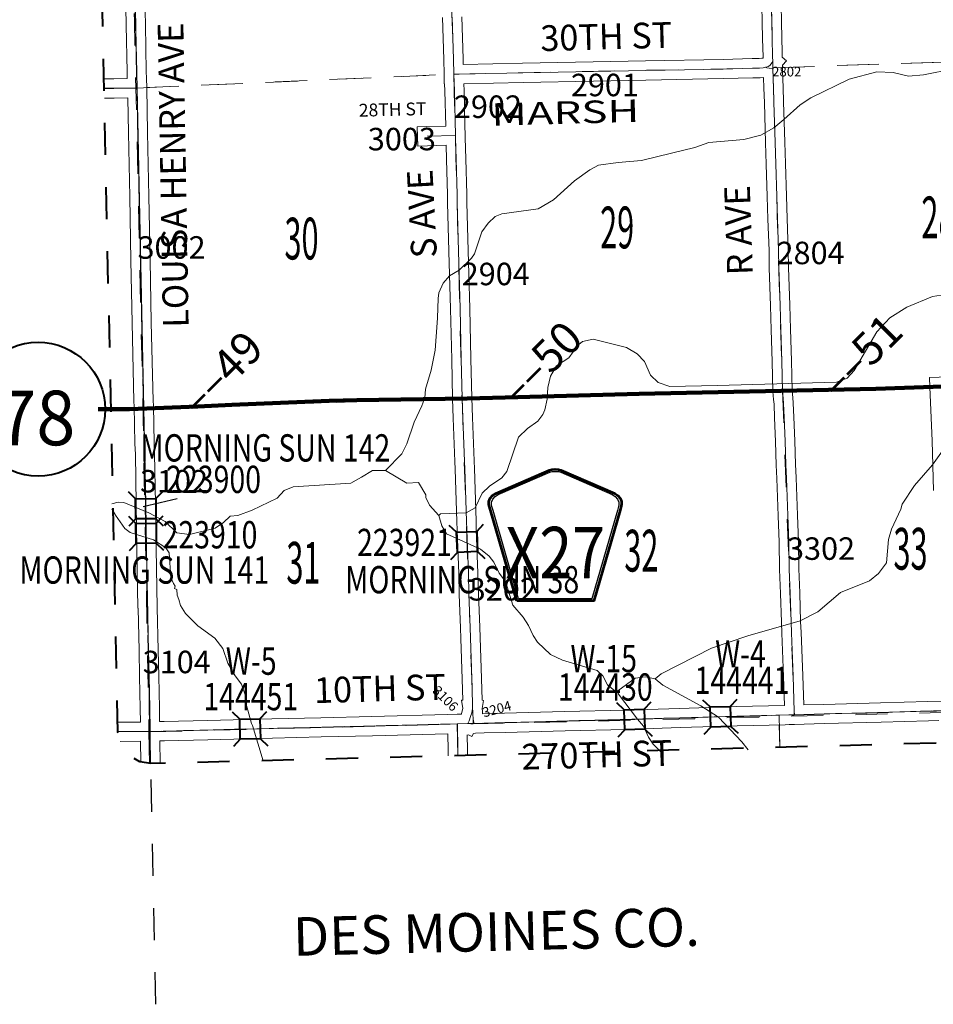
# Model space of a CAD drawing. Extents: x 99 to 143, y -67.7 to -33.7.
# Drawn here: x 110.7 to 113.6, y -63.3 to -60.3 of the extents above; entities that cross this region are included whole.
import ezdxf
from ezdxf.enums import TextEntityAlignment as Align

# ---------------------------------------------------------------- set-up
doc = ezdxf.new("R2010")
doc.units = ezdxf.units.MI
doc.header["$MEASUREMENT"] = 0
for name, pattern in [('DGN Style 1', [0.03005, 5e-05, -0.03]), ('DGN Style 2', [0.05, 0.03, -0.02]), ('DGN Style 7', [0.1, 0.045, -0.02, 0.015, -0.02])]:
    doc.linetypes.add(name, pattern=pattern)
for name, color, linetype, lineweight in [('tdCoClipBndry', 7, 'Continuous', 0), ('tdCoCoAdjSecRdTxt', 7, 'Continuous', 0), ('tdCoCoBndry', 1, 'DGN Style 7', 30), ('tdCoCoBndryPart', 1, 'DGN Style 7', 30), ('tdCoCoBndryTxt', 1, 'Continuous', 0), ('tdCoHydroRiver', 5, 'Continuous', 0), ('tdCoPriCL', 7, 'Continuous', 0), ('tdCoPriNonDiv', 1, 'Continuous', 211), ('tdCoPriNonDivCL', 16, 'Continuous', 0), ('tdCoSecRdNmbr', 1, 'Continuous', 13), ('tdCoSecRdTxt', 7, 'Continuous', 0), ('tdCoSecRteBand', 7, 'Continuous', 30), ('tdCoSecRteCL', 7, 'Continuous', 0), ('tdCoSectLine', 7, 'DGN Style 1', 13), ('tdCoSectLinePart', 7, 'DGN Style 1', 13), ('tdCoSectNmbr', 7, 'Continuous', 0), ('tdCoShieldCoRte', 52, 'Continuous', 0), ('tdCoShieldStRte', 52, 'Continuous', 0), ('tdCoStrucSec', 7, 'Continuous', 40), ('tdCoStrucSecCoName', 7, 'Continuous', 0), ('tdCoStrucSecFHWANum', 7, 'Continuous', 0), ('tdCoSurfEarth', 3, 'Continuous', 0), ('tdCoSurfGravel', 1, 'Continuous', 0), ('tdCoTwpBndryShd', 7, 'Continuous', 0), ('tdCoUnicrpTwnTxt', 7, 'Continuous', 0), ('tdPICoBndry', 30, 'Continuous', 100), ('tdStHwyPriRefPost1', 7, 'Continuous', 0), ('tdStHwyPriRefPost5', 7, 'Continuous', 0)]:
    doc.layers.add(name, color=color, linetype=linetype, lineweight=lineweight)
doc.styles.add('Style-Century Gothic', font='GOTHIC.TTF')
doc.styles.add('Style-Trebuchet MS', font='trebucbd.ttf')
doc.styles.add('Style-Tw Cen MT', font='TCM_____.TTF')
doc.styles.add('Style-Tw Cen MT I 0.10000', font='TCM_____.TTF', dxfattribs={"oblique": 5.729578})
doc.styles.add('Style-Verdana', font='verdana.ttf')

# ---------------------------------------------------------------- blocks, each defined once
blk = doc.blocks.new('Shield_Iowa_Route_2')
at = {"layer": 'tdCoShieldStRte', "color": 7, "linetype": 'Continuous', "lineweight": 40}
blk.add_circle((0.0004, -0.002), 0.2085, dxfattribs=at)
at = {"layer": 'tdCoShieldStRte', "color": 7, "linetype": 'Continuous', "lineweight": 0, "insert": (-0.0051, -0.0293), "char_height": 0.17, "attachment_point": 5, "line_spacing_factor": 0.6, "style": 'Style-Trebuchet MS'}
blk.add_mtext('\\H1x;\\W0.941176;\\T1.096;78', dxfattribs=at)
blk = doc.blocks.new('Bridge-Small')
at = {"layer": 'tdCoStrucSec', "color": 7, "linetype": 'Continuous', "lineweight": 40}
for p, q in [((-0.0313, 0.0313), (-0.0534, 0.0534)), ((0.0313, 0.0313), (0.0534, 0.0534)), ((-0.0313, -0.0313), (-0.0534, -0.0534)), ((0.0313, -0.0313), (0.0534, -0.0534))]:
    blk.add_line(p, q, dxfattribs=at)
at = {"layer": 'tdCoStrucSec', "color": 7, "linetype": 'Continuous', "lineweight": 40, "flags": 128}
blk.add_lwpolyline([(-0.0313, 0.0313), (0.0313, 0.0313), (0.0313, -0.0313), (-0.0313, -0.0313), (-0.0313, 0.0313)], close=True, dxfattribs=at)
blk = doc.blocks.new('Shield_County_Route_4')
at = {"layer": 'tdCoShieldCoRte', "color": 7, "linetype": 'Continuous', "lineweight": 53, "flags": 128}
blk.add_lwpolyline([(-0.1156, -0.1333), (-0.1975, 0.1496), (-0.2014, 0.1627), (-0.2021, 0.1686), (-0.2021, 0.1764), (-0.1979, 0.1867), (-0.1906, 0.1952), (-0.181, 0.2019), (-0.0138, 0.2742), (-0.0062, 0.2759), (0.0042, 0.2768), (0.0146, 0.2759), (0.0221, 0.2742), (0.1894, 0.2019), (0.199, 0.1952), (0.2063, 0.1867), (0.2105, 0.1764), (0.2105, 0.1686), (0.2098, 0.1627), (0.2059, 0.1496), (0.124, -0.1333), (-0.1156, -0.1333)], close=True, dxfattribs=at)
at = {"layer": 'tdCoShieldCoRte', "color": 7, "linetype": 'Continuous', "lineweight": 30, "flags": 128}
blk.add_lwpolyline([(-0.1097, -0.127), (-0.1894, 0.1483), (-0.1932, 0.1609), (-0.1939, 0.1665), (-0.1939, 0.1741), (-0.1898, 0.184), (-0.1828, 0.1921), (-0.1736, 0.1985), (-0.013, 0.268), (-0.0058, 0.2695), (0.0042, 0.2704), (0.0142, 0.2695), (0.0214, 0.268), (0.182, 0.1985), (0.1912, 0.1921), (0.1982, 0.184), (0.2022, 0.1741), (0.2022, 0.1665), (0.2015, 0.1609), (0.1978, 0.1483), (0.1181, -0.127), (-0.1097, -0.127)], close=True, dxfattribs=at)
at = {"layer": 'tdCoShieldCoRte', "color": 7, "linetype": 'Continuous', "lineweight": 0, "insert": (0.0042, -0.0624), "char_height": 0.16, "attachment_point": 8, "line_spacing_factor": 0.6, "style": 'Style-Trebuchet MS'}
blk.add_mtext('\\H1x;\\W0.84375;\\T1.010;X27', dxfattribs=at)

msp = doc.modelspace()

# ---------------------------------------------------------------- linework, layer by layer
at = {"layer": 'tdCoClipBndry', "color": 1, "linetype": 'DGN Style 2', "lineweight": 40, "flags": 128}
msp.add_lwpolyline([(131.1929, -62.1282), (130.1835, -62.1633), (129.1649, -62.1831), (127.1682, -62.2438), (124.1119, -62.3276), (123.1694, -62.3467), (122.1661, -62.3801), (121.1147, -62.4007), (117.1651, -62.4364), (111.1536, -62.5929), (111.1191, -62.5877), (111.082, -62.5653), (111.0614, -62.5372), (111.051, -62.495), (110.9256, -56.5848), (107.0109, -56.631), (105.0053, -56.6464), (104.9636, -56.6377), (104.9417, -56.6243), (104.924, -56.6057), (104.9115, -56.5832), (104.9046, -56.5497), (104.8718, -55.5451), (104.8236, -53.5416), (104.8051, -52.5367), (104.7684, -49.5332), (104.7489, -48.5374), (104.7195, -46.5223), (104.677, -44.5181), (104.6141, -40.5199), (104.5711, -38.5085), (104.5793, -38.4749), (104.5984, -38.4461), (104.6262, -38.4256), (104.6593, -38.4157), (105.6402, -38.3868), (106.6625, -38.3835), (110.6644, -38.3155), (110.7068, -38.3242), (110.7417, -38.35), (110.7595, -38.3799), (110.766, -38.414), (110.8074, -41.4118), (110.8483, -43.423), (110.8741, -44.325), (112.7967, -44.3009), (116.7736, -44.2127), (117.7635, -44.1973), (118.7904, -44.1912), (119.7699, -44.1793), (122.7718, -44.1241), (126.2367, -44.0797), (126.27, -44.085), (126.2997, -44.1011), (126.3265, -44.1334), (126.3377, -44.174), (126.3336, -44.3393), (126.3392, -44.5819), (126.326, -44.998), (126.3279, -45.1331), (126.3383, -45.2339), (126.3332, -45.3923), (126.3081, -45.7793), (126.2931, -45.8863), (126.237, -46.1546), (126.1701, -46.3125), (126.0782, -46.4518), (126.0132, -46.5341), (125.8888, -46.6598), (125.7196, -46.8429), (125.6368, -46.9463), (125.5702, -47.0459), (125.5526, -47.08), (125.5084, -47.1688), (125.3597, -47.4997), (125.286, -47.7383), (125.2585, -47.8605), (125.1822, -48.1322), (125.0806, -48.4328), (125.0119, -48.6625), (124.9309, -48.8702), (124.8366, -49.0785), (124.7531, -49.2422), (124.6129, -49.4508), (124.4905, -49.6146), (124.4567, -49.6713), (124.407, -49.7763), (124.3078, -50.0332), (124.3018, -50.0661), (124.308, -50.3446), (124.3302, -50.5375), (124.3515, -50.6329), (124.3795, -50.7019), (124.4149, -50.7783), (124.4557, -50.8446), (124.5671, -50.9627), (124.7894, -51.1155), (124.8738, -51.1802), (124.9788, -51.2757), (125.1901, -51.4838), (125.3975, -51.7662), (125.5662, -52.0325), (125.6305, -52.1186), (125.6818, -52.1686), (125.7501, -52.2197), (125.984, -52.3527), (126.1418, -52.458), (126.3242, -52.6485), (126.479, -52.8217), (126.6462, -53.0196), (126.7769, -53.1929), (126.9309, -53.4206), (127.1816, -53.8394), (127.437, -54.225), (127.5842, -54.4619), (127.6473, -54.5914), (127.8625, -54.9871), (127.9905, -55.1764), (128.1762, -55.4673), (128.1977, -55.495), (128.2892, -55.5858), (128.3518, -55.6287), (128.4222, -55.666), (128.6016, -55.7176), (128.7761, -55.7531), (128.9731, -55.7691), (129.0119, -55.7633), (129.2421, -55.6174), (129.3206, -55.5785), (129.446, -55.5284), (129.5903, -55.4963), (129.6467, -55.4918), (129.7387, -55.4948), (129.83, -55.5077), (129.9742, -55.5384), (130.0636, -55.5657), (130.1665, -55.621), (130.2734, -55.6877), (130.3541, -55.7266), (130.4983, -55.8118), (130.5933, -55.8779), (130.7264, -55.9955), (130.7614, -56.0323), (130.8078, -56.0854), (130.9314, -56.2476), (131.033, -56.3978), (131.1368, -56.593), (131.159, -56.6548), (131.3247, -56.9977), (131.433, -57.1946), (131.5033, -57.3012), (131.5707, -57.3807), (131.6598, -57.5045), (131.7635, -57.634), (131.9097, -57.8571), (131.9853, -58.0216), (132.0607, -58.204), (132.1171, -58.3582), (132.1395, -58.4022), (132.2704, -58.726), (132.2972, -58.7748), (132.3965, -58.8977), (132.5592, -59.0756), (132.6578, -59.196), (132.8019, -59.4102), (133.1268, -59.9254), (133.3131, -60.2752), (133.3415, -60.355), (133.3582, -60.4752), (133.3432, -60.6045), (133.3103, -60.7548), (133.2909, -60.872), (133.2804, -60.9822), (133.2857, -61.388), (133.2498, -61.7638), (133.249, -62.0009), (133.2402, -62.034), (133.2207, -62.0622), (133.1928, -62.0821), (133.1598, -62.0915), (131.1929, -62.1282)], close=True, dxfattribs=at)
at = {"layer": 'tdCoCoBndry', "color": 1, "linetype": 'DGN Style 7', "lineweight": 30, "flags": 128}
for points in [[(111.151, -62.4929), (111.1315, -61.4871), (111.1108, -60.4888), (111.0882, -59.4871), (111.0754, -58.9888), (111.0747, -58.9745), (111.0662, -58.4866), (111.0442, -57.4847), (111.0235, -56.4837), (110.0225, -56.4942), (110.0051, -56.4944), (109.015, -56.5056), (108.9862, -56.506), (108.0133, -56.519), (107.9934, -56.5199), (107.0101, -56.531), (106.9861, -56.5312), (106.007, -56.5387), (105.9881, -56.5389), (105.0045, -56.5465)], [(111.151, -62.4929), (112.1076, -62.4691), (112.1576, -62.468), (113.1095, -62.4421), (113.1569, -62.4409), (114.1198, -62.414), (114.1601, -62.413), (115.1368, -62.3889), (116.1509, -62.3634), (116.162, -62.3631), (117.1633, -62.3364), (118.1621, -62.3302), (119.1347, -62.3203), (119.1607, -62.3211), (120.1319, -62.31), (120.1638, -62.31), (121.1138, -62.3007), (121.184, -62.2989), (122.1144, -62.2812), (122.1641, -62.2802), (123.1667, -62.2468), (124.1092, -62.2277), (124.1624, -62.2251), (125.1303, -62.1982), (125.1602, -62.1972), (126.1212, -62.1698), (126.1633, -62.1688), (127.1291, -62.144), (127.1654, -62.1439), (128.1395, -62.1135), (128.17, -62.1119), (129.1624, -62.0831), (130.18, -62.0634), (131.1903, -62.0283), (132.1936, -62.0072), (132.2371, -62.0068), (133.1494, -61.9921)]]:
    msp.add_lwpolyline(points, dxfattribs=at)
at = {"layer": 'tdCoCoBndryPart', "color": 1, "linetype": 'DGN Style 7', "lineweight": 30, "flags": 128}
msp.add_lwpolyline([(111.1693, -63.3426), (111.151, -62.4929)], dxfattribs=at)
at = {"layer": 'tdCoHydroRiver', "color": 5, "linetype": 'Continuous', "lineweight": 0, "flags": 128}
for points in [[(113.6539, -60.4291), (113.5596, -60.4473), (113.5124, -60.4517), (113.4647, -60.4403), (113.4142, -60.4384), (113.3279, -60.4611), (113.2079, -60.5195), (113.1752, -60.5408), (113.1243, -60.5863), (113.0934, -60.6124), (113.0529, -60.6355), (112.9996, -60.6495), (112.8909, -60.6586), (112.8471, -60.6739), (112.775, -60.6915), (112.6808, -60.7145), (112.6084, -60.7211), (112.547, -60.7289), (112.5205, -60.7438), (112.4725, -60.7782), (112.4077, -60.8367), (112.3594, -60.8648), (112.2462, -60.8803), (112.2259, -60.8887), (112.2043, -60.9098), (112.1845, -60.9371), (112.161, -61.0056), (112.1518, -61.0185), (112.1133, -61.0558), (112.0838, -61.0739), (112.0638, -61.0965), (112.0504, -61.1268), (112.0477, -61.1443), (112.0461, -61.2043), (112.0449, -61.2201), (112.0392, -61.3055), (112.0265, -61.3674), (112.0091, -61.4263), (112.0066, -61.4532), (111.9978, -61.4786), (111.9738, -61.5298), (111.9503, -61.5967), (111.9353, -61.6286), (111.8845, -61.6805)], [(113.6276, -61.1323), (113.5867, -61.1381), (113.5071, -61.1717), (113.4542, -61.2046), (113.4143, -61.2483), (113.3432, -61.3685), (113.3217, -61.3927), (113.2888, -61.4046), (112.9166, -61.4157), (112.7698, -61.4179), (112.7332, -61.4062), (112.7089, -61.3831), (112.6905, -61.341), (112.6677, -61.3163), (112.6341, -61.2966), (112.5308, -61.2708), (112.4979, -61.278), (112.4762, -61.2959), (112.4687, -61.3103), (112.455, -61.3296), (112.4161, -61.3543), (112.398, -61.3863), (112.3894, -61.4213), (112.3872, -61.4576), (112.3801, -61.491), (112.3742, -61.5053), (112.3589, -61.5262), (112.3264, -61.5492), (112.2987, -61.5767), (112.2619, -61.6834), (112.2466, -61.7028), (112.2078, -61.729), (112.1847, -61.7501), (112.1638, -61.7965), (112.1357, -61.8114), (112.0553, -61.815), (112.0507, -61.8199)], [(113.9088, -61.5735), (113.8189, -61.5774), (113.7223, -61.5656), (113.6722, -61.5795), (113.6457, -61.5944), (113.6179, -61.6188), (113.5875, -61.6622), (113.5307, -61.7268), (113.4927, -61.7846), (113.4884, -61.8005), (113.46, -61.8628), (113.4497, -61.8946), (113.4437, -61.9674), (113.4193, -62.0012), (113.3915, -62.024), (113.3008, -62.0595), (113.2297, -62.1197), (113.1752, -62.1479), (113.0122, -62.1947), (112.8995, -62.2339), (112.7421, -62.3137), (112.7236, -62.3284)], [(111.8845, -61.6805), (111.8435, -61.6799), (111.8093, -61.7013), (111.7766, -61.7195), (111.5969, -61.7304), (111.5688, -61.7422), (111.5473, -61.7664), (111.4693, -61.8031), (111.424, -61.8201), (111.4003, -61.8223), (111.3803, -61.8417), (111.3539, -61.8598), (111.2739, -61.8792), (111.2343, -61.8739), (111.1987, -61.8385), (111.1475, -61.8114), (111.0693, -61.7802), (111.0519, -61.7791), (111.0321, -61.7843)], [(112.0507, -61.8199), (112.0215, -61.7875), (112.0098, -61.7641), (112.0096, -61.7562), (111.9865, -61.7173), (111.9503, -61.7198), (111.8845, -61.6805)], [(111.5035, -62.584), (111.4706, -62.4741), (111.4673, -62.4678), (111.45, -62.4083), (111.4477, -62.3783), (111.4358, -62.3455), (111.4162, -62.3192), (111.3931, -62.2803), (111.3777, -62.2349), (111.3532, -62.2024), (111.3001, -62.1643), (111.2613, -62.1258), (111.2464, -62.1009), (111.2412, -62.0821), (111.2361, -62.068), (111.2341, -62.0507), (111.2277, -62.0477), (111.2291, -62.0398), (111.2241, -62.032), (111.2158, -62.0133), (111.2106, -61.9361), (111.2008, -61.9205), (111.1623, -61.8962), (111.0891, -61.8728), (111.073, -61.8606), (111.0435, -61.8188), (111.0324, -61.7989)], [(112.6077, -62.3661), (112.5982, -62.3663), (112.5757, -62.348), (112.5607, -62.3199), (112.5429, -62.303), (112.4348, -62.271), (112.398, -62.253), (112.3576, -62.2146), (112.3444, -62.1944), (112.3294, -62.1632), (112.3129, -62.1368), (112.2804, -62.0998), (112.258, -62.0261), (112.2384, -61.9998), (112.2218, -61.9655), (112.2071, -61.9469), (112.1797, -61.9255), (112.0743, -61.8777), (112.0594, -61.8528), (112.0507, -61.8199)], [(112.7236, -62.3284), (112.6934, -62.3228), (112.6619, -62.3268), (112.6077, -62.3661)], [(113.0135, -62.55), (113.0134, -62.5499), (112.9938, -62.5251), (112.9208, -62.4481), (112.8662, -62.4132), (112.7477, -62.3483), (112.7236, -62.3284)], [(112.7417, -62.5561), (112.7177, -62.5322), (112.7029, -62.5105), (112.6878, -62.4761), (112.6684, -62.4545), (112.6095, -62.3771), (112.6077, -62.3661)]]:
    msp.add_lwpolyline(points, dxfattribs=at)
at = {"layer": 'tdCoPriCL', "color": 7, "linetype": 'Continuous', "lineweight": 0, "flags": 128}
msp.add_lwpolyline([(111.0297, -61.489), (111.0869, -61.4886), (111.114, -61.4878), (111.1315, -61.4871), (111.2995, -61.4807), (111.4063, -61.4757), (111.5518, -61.4698), (111.6349, -61.4664), (111.7091, -61.4634), (111.7944, -61.4607), (111.931, -61.4585), (111.9841, -61.4577), (112.0566, -61.4563), (112.1224, -61.4551), (112.1387, -61.4553), (112.2092, -61.4528), (112.2965, -61.4511), (112.4035, -61.4484), (112.5421, -61.4449), (112.6741, -61.4412), (112.8566, -61.437), (113.0257, -61.4336), (113.1202, -61.4318), (113.2348, -61.4296), (113.4112, -61.4259), (113.5207, -61.4222), (113.5784, -61.4203), (113.6085, -61.4192)], dxfattribs=at)
at = {"layer": 'tdCoPriNonDiv', "color": 1, "linetype": 'Continuous', "lineweight": 211, "flags": 128}
msp.add_lwpolyline([(115.3143, -61.3653), (114.642, -61.3867), (114.4447, -61.3931), (113.9883, -61.4067), (113.7974, -61.4126), (113.4112, -61.4259), (112.6741, -61.4412), (112.2965, -61.4511), (112.1387, -61.4553), (111.7945, -61.4607), (111.7091, -61.4634), (111.4063, -61.4757), (111.2995, -61.4807), (111.1141, -61.4878), (111.0869, -61.4886), (111.0316, -61.489), (110.9895, -61.4893)], dxfattribs=at)
at = {"layer": 'tdCoPriNonDivCL', "color": 16, "linetype": 'Continuous', "lineweight": 0, "flags": 128}
for points in [[(111.1315, -61.4871), (111.1552, -61.4861), (111.2208, -61.4839), (111.2995, -61.4807), (111.4063, -61.4757), (111.4585, -61.4738), (111.5518, -61.4698), (111.6349, -61.4664), (111.7091, -61.4634), (111.7944, -61.4607), (111.8807, -61.459), (111.931, -61.4585), (111.9841, -61.4577), (112.0566, -61.4563), (112.1123, -61.455), (112.1224, -61.4551), (112.1387, -61.4553), (112.2092, -61.4528), (112.2965, -61.4511), (112.3411, -61.4496), (112.4035, -61.4484), (112.4982, -61.4459), (112.5421, -61.4449), (112.6741, -61.4412), (112.7246, -61.44), (112.7937, -61.4383), (112.8566, -61.437), (112.9219, -61.4355), (113.0257, -61.4336), (113.1059, -61.4321), (113.1202, -61.4318), (113.1707, -61.4306), (113.2348, -61.4296), (113.3488, -61.4274), (113.4112, -61.4259), (113.5207, -61.4222), (113.5784, -61.4203), (113.6086, -61.4192)], [(111.1315, -61.4871), (111.1552, -61.4861), (111.2208, -61.4839), (111.2995, -61.4807), (111.4063, -61.4757), (111.4585, -61.4738), (111.5518, -61.4698), (111.6349, -61.4664), (111.7091, -61.4634), (111.7944, -61.4607), (111.8807, -61.459), (111.931, -61.4585), (111.9841, -61.4577), (112.0566, -61.4563), (112.1123, -61.455), (112.1224, -61.4551), (112.1387, -61.4553), (112.2092, -61.4528), (112.2965, -61.4511), (112.3411, -61.4496), (112.4035, -61.4484), (112.4982, -61.4459), (112.5421, -61.4449), (112.6741, -61.4412), (112.7246, -61.44), (112.7937, -61.4383), (112.8566, -61.437), (112.9219, -61.4355), (113.0257, -61.4336), (113.1059, -61.4321), (113.1202, -61.4318), (113.1707, -61.4306), (113.2348, -61.4296), (113.3488, -61.4274), (113.4112, -61.4259), (113.5207, -61.4222), (113.5784, -61.4203), (113.6086, -61.4192)], [(111.0297, -61.489), (111.0869, -61.4886), (111.114, -61.4878), (111.1315, -61.4871), (111.1315, -61.4871)], [(111.0297, -61.489), (111.0869, -61.4886), (111.114, -61.4878), (111.1315, -61.4871), (111.1315, -61.4871)]]:
    msp.add_lwpolyline(points, dxfattribs=at)
at = {"layer": 'tdCoSecRteBand', "color": 7, "linetype": 'Continuous', "lineweight": 0, "flags": 128}
for points in [[(111.0079, -60.4601), (111.0383, -60.4601), (111.0802, -60.4594), (111.0795, -60.4392), (111.0795, -60.4387), (111.0768, -60.293), (111.0733, -60.1256), (111.0718, -60.0672), (111.0718, -60.0672), (111.0671, -59.8751), (111.0671, -59.875), (111.0644, -59.754), (111.0625, -59.6759), (111.0602, -59.5906), (111.0602, -59.5902), (111.0593, -59.5174), (110.9879, -59.5169)], [(111.1333, -60.1243), (111.1367, -60.2918), (111.1367, -60.2918), (111.1395, -60.4373), (111.1402, -60.4583), (111.1406, -60.4583), (111.1406, -60.4583), (111.1406, -60.4583), (111.1411, -60.4883), (111.1437, -60.6272), (111.1478, -60.8269), (111.1478, -60.8269), (111.1518, -61.0247), (111.1518, -61.0248), (111.1552, -61.2192), (111.1612, -61.4628), (111.1617, -61.4775), (111.1617, -61.4778), (111.1641, -61.5945), (111.1653, -61.6269), (111.1654, -61.6275), (111.1681, -61.7836), (111.1681, -61.7837), (111.17, -61.9234), (111.1737, -62.1072), (111.1769, -62.2393), (111.1769, -62.2395), (111.1784, -62.3204), (111.1804, -62.4207), (111.1804, -62.4209), (111.181, -62.4622)], [(112.1264, -60.4154), (112.3112, -60.4117), (112.5309, -60.4072), (112.531, -60.4072), (112.6938, -60.4043), (112.935, -60.3996), (113.0259, -60.3971), (113.0261, -60.3971), (113.0476, -60.3967), (113.0561, -60.3961), (113.0584, -60.3957), (113.0596, -60.3953), (113.0595, -60.3915), (113.0577, -60.3353), (113.0577, -60.335), (113.0545, -60.18)], [(113.1145, -60.1787), (113.1177, -60.3336), (113.119, -60.3757), (113.1191, -60.3757), (113.1195, -60.3927), (113.1323, -60.4041), (113.1202, -60.4176), (113.1207, -60.4357), (113.1222, -60.4876), (113.1236, -60.5322), (113.1236, -60.5322), (113.1276, -60.6573), (113.1276, -60.6573), (113.1296, -60.7239), (113.1328, -60.8252), (113.135, -60.895), (113.1382, -60.9936), (113.1382, -60.9942), (113.1389, -61.0474), (113.1429, -61.165), (113.1429, -61.165), (113.1453, -61.2399), (113.1453, -61.2401), (113.1481, -61.3387), (113.1481, -61.3388), (113.1505, -61.4302), (113.1524, -61.4538), (113.1536, -61.4688), (113.1537, -61.4693), (113.1537, -61.4701), (113.1554, -61.514), (113.1584, -61.5874), (113.1584, -61.5876), (113.1609, -61.661), (113.1626, -61.7023), (113.1626, -61.7025), (113.1668, -61.8191), (113.17, -61.9014), (113.17, -61.9021), (113.1712, -61.9864), (113.1739, -62.0615), (113.1739, -62.0617), (113.1766, -62.1501), (113.1781, -62.1841), (113.1781, -62.1842), (113.1835, -62.3189), (113.1836, -62.3191), (113.1864, -62.4101)], [(111.181, -62.4622), (111.195, -62.4618), (111.1951, -62.4618), (111.3299, -62.4586), (111.5307, -62.4534), (111.5308, -62.4534), (111.6826, -62.45), (111.8421, -62.446), (112.0773, -62.4398), (112.0773, -62.4397), (112.0775, -62.4397), (112.0775, -62.4396), (112.1074, -62.4391), (112.1201, -62.4388), (112.1204, -62.438), (112.1204, -62.438), (112.1233, -62.4282), (112.1245, -62.4209), (112.1208, -62.3958), (112.1252, -62.3952), (112.1234, -62.3301), (112.1189, -62.2029), (112.1174, -62.1705), (112.1174, -62.1701), (112.114, -62.0658), (112.114, -62.0656), (112.1123, -62.0019), (112.1071, -61.8654), (112.1071, -61.8654), (112.1061, -61.839), (112.1061, -61.8388), (112.1012, -61.6761), (112.1004, -61.6525), (112.0952, -61.517), (112.0928, -61.4563), (112.0928, -61.4557), (112.0903, -61.3338), (112.0864, -61.1765), (112.0836, -61.0691), (112.0814, -60.9974), (112.0814, -60.9973), (112.0775, -60.8463), (112.0775, -60.8461), (112.077, -60.8206), (112.074, -60.711), (112.074, -60.7109), (112.073, -60.6671), (112.0148, -60.6686), (111.9848, -60.6694), (111.9832, -60.6094), (112.0132, -60.6087), (112.0716, -60.6072), (112.0688, -60.4979), (112.0682, -60.4756), (112.0673, -60.4756), (112.0673, -60.4461), (112.0659, -60.4001), (112.0659, -60.4001), (112.0619, -60.2689)], [(112.1219, -60.2671), (112.1259, -60.3983), (112.1264, -60.4147), (112.1264, -60.4154)], [(112.1864, -62.4374), (112.255, -62.4359), (112.442, -62.4309), (112.442, -62.4309), (112.6314, -62.4262), (112.8002, -62.4208), (112.8003, -62.4208), (112.9771, -62.4153), (112.9773, -62.4153), (113.1264, -62.4117), (113.1236, -62.3212), (113.1182, -62.1867), (113.1167, -62.1525), (113.1167, -62.1521), (113.114, -62.0636), (113.1113, -61.9882), (113.1112, -61.9876), (113.11, -61.9034), (113.1068, -61.8214), (113.1068, -61.8213), (113.1026, -61.7047), (113.1009, -61.6634), (113.1009, -61.6631), (113.0984, -61.5898), (113.0955, -61.5164), (113.0955, -61.5163), (113.0938, -61.4731), (113.0926, -61.4587), (113.0926, -61.4586), (113.0906, -61.4342), (113.0906, -61.4337), (113.0905, -61.4326), (113.0881, -61.3404), (113.0854, -61.2418), (113.0829, -61.167), (113.079, -61.0491), (113.0789, -61.0485), (113.0782, -60.9953), (113.075, -60.8969), (113.075, -60.8969), (113.0728, -60.8271), (113.0728, -60.8271), (113.0696, -60.7257), (113.0696, -60.7257), (113.0676, -60.6591), (113.0637, -60.5341), (113.0622, -60.4895), (113.0622, -60.4894), (113.0613, -60.4559), (113.051, -60.4566), (113.0509, -60.4566), (113.0496, -60.4566), (113.0275, -60.4571), (112.9366, -60.4596), (112.9363, -60.4596), (112.6949, -60.4643), (112.6949, -60.4643), (112.5321, -60.4672), (112.3124, -60.4717), (112.3124, -60.4717), (112.1282, -60.4753), (112.1288, -60.4962), (112.1288, -60.4963), (112.1316, -60.6058), (112.1317, -60.6058), (112.1324, -60.6358), (112.1325, -60.6444), (112.134, -60.7094), (112.137, -60.8191), (112.137, -60.8193), (112.1375, -60.8449), (112.1414, -60.9956), (112.1436, -61.0673), (112.1436, -61.0675), (112.1463, -61.175), (112.1463, -61.175), (112.1503, -61.3323), (112.1503, -61.3325), (112.1527, -61.4542), (112.1552, -61.5146), (112.1552, -61.5147), (112.1604, -61.6503), (112.1604, -61.6505), (112.1611, -61.6742), (112.1611, -61.6742), (112.1661, -61.8369), (112.167, -61.8632), (112.1722, -61.9998), (112.1722, -62.0001), (112.174, -62.0639), (112.1774, -62.1679), (112.1789, -62.2003), (112.1789, -62.2006), (112.1833, -62.3281), (112.1833, -62.3283), (112.1853, -62.3956), (112.1892, -62.3963), (112.1852, -62.4213), (112.1857, -62.4251), (112.1858, -62.4256), (112.186, -62.4275), (112.186, -62.4281), (112.1864, -62.4374)], [(111.0504, -62.4636), (111.121, -62.4634), (111.1204, -62.4218), (111.1184, -62.3215), (111.1184, -62.3215), (111.117, -62.2407), (111.1138, -62.1086), (111.1137, -62.1085), (111.1101, -61.9245), (111.11, -61.9243), (111.1081, -61.7846), (111.1054, -61.6288), (111.1042, -61.5965), (111.1041, -61.596), (111.1017, -61.4793), (111.1012, -61.4647), (111.1012, -61.4644), (111.0953, -61.2206), (111.0953, -61.2204), (111.0918, -61.0259), (111.0879, -60.8281), (111.0837, -60.6284), (111.0837, -60.6283), (111.0817, -60.5194), (111.0817, -60.5193), (111.0391, -60.5201), (111.0386, -60.5201), (111.0385, -60.5201), (111.0091, -60.5201)], [(113.5904, -61.7428), (113.5864, -61.5879), (113.579, -61.4205), (113.5776, -61.3905), (113.6376, -61.3879)], [(113.1864, -62.4101), (113.2486, -62.4084), (113.4257, -62.4035), (113.4258, -62.4035), (113.573, -62.3998), (113.6149, -62.3981)], [(113.6073, -62.4585), (113.5751, -62.4597), (113.5747, -62.4597), (113.4273, -62.4635), (113.2503, -62.4684), (113.2502, -62.4684), (113.1878, -62.4701), (113.1878, -62.4703), (113.1579, -62.4709), (113.1407, -62.4714), (113.1406, -62.4714), (113.1281, -62.4717), (113.1281, -62.4717), (112.9789, -62.4753), (112.8021, -62.4808), (112.6332, -62.4862), (112.633, -62.4862), (112.4435, -62.4909), (112.2566, -62.4959), (112.2564, -62.4959), (112.1911, -62.4973), (112.1645, -62.4979), (112.1582, -62.4994), (112.1533, -62.5089), (112.1427, -62.5034), (112.1387, -62.5044), (112.1385, -62.5037), (112.1393, -62.55), (112.1393, -62.55), (112.1396, -62.5672)], [(111.1229, -62.5883), (111.1214, -62.5234), (111.058, -62.5236)], [(112.0796, -62.5688), (112.0793, -62.5509), (112.0785, -62.4998), (111.8437, -62.506), (111.8436, -62.506), (111.6841, -62.51), (111.684, -62.51), (111.5322, -62.5134), (111.3314, -62.5186), (111.3313, -62.5186), (111.1965, -62.5218), (111.1814, -62.5222), (111.183, -62.5921)]]:
    msp.add_lwpolyline(points, dxfattribs=at)
at = {"layer": 'tdCoSecRteCL', "color": 7, "linetype": 'Continuous', "lineweight": 13, "flags": 128}
for points in [[(113.0906, -60.4302), (113.0899, -60.4065), (113.0895, -60.3906), (113.0877, -60.3344), (113.0845, -60.1793), (113.0808, -60.0372), (113.0803, -60.0074), (113.0783, -59.9232)], [(111.1319, -61.4871), (111.1317, -61.4785), (111.1312, -61.4637), (111.1252, -61.2199), (111.1218, -61.0253), (111.1178, -60.8275), (111.1137, -60.6278), (111.1111, -60.4888), (111.1109, -60.4778), (111.1095, -60.4381), (111.1068, -60.2924), (111.1033, -60.1249)], [(112.0973, -60.4456), (112.0959, -60.3992), (112.0919, -60.268)], [(112.0973, -60.4456), (112.1133, -60.4456), (112.3118, -60.4417), (112.5316, -60.4372), (112.6943, -60.4343), (112.9357, -60.4296), (113.0267, -60.4271), (113.0489, -60.4266), (113.0598, -60.4259), (113.0652, -60.4249), (113.0677, -60.4242), (113.0704, -60.4234), (113.0753, -60.4215), (113.0803, -60.4182), (113.0844, -60.4131), (113.0869, -60.4099), (113.0899, -60.4065)], [(113.1205, -61.4318), (113.1181, -61.3396), (113.1153, -61.2409), (113.1129, -61.166), (113.1089, -61.0481), (113.1082, -60.9946), (113.105, -60.8959), (113.1028, -60.8261), (113.0996, -60.7248), (113.0976, -60.6582), (113.0936, -60.5332), (113.0922, -60.4885), (113.0906, -60.4302)], [(112.1024, -60.6364), (112.0988, -60.4971), (112.0973, -60.4456)], [(111.0085, -60.4901), (111.0386, -60.4901), (111.1111, -60.4888)], [(112.014, -60.6387), (112.1024, -60.6364)], [(112.1228, -61.4551), (112.1203, -61.3331), (112.1163, -61.1758), (112.1136, -61.0682), (112.1114, -60.9965), (112.1075, -60.8456), (112.107, -60.8199), (112.104, -60.7102), (112.1025, -60.6451), (112.1024, -60.6364)], [(112.1407, -62.4684), (112.1452, -62.4598), (112.1491, -62.4465), (112.1526, -62.4349), (112.1548, -62.4211), (112.1556, -62.4056), (112.1533, -62.3291), (112.1489, -62.2016), (112.1474, -62.1691), (112.144, -62.0648), (112.1422, -62.0009), (112.1371, -61.8643), (112.1361, -61.8379), (112.1311, -61.6751), (112.1304, -61.6515), (112.1252, -61.5158), (112.1228, -61.4551)], [(113.1572, -62.4409), (113.157, -62.4296), (113.1536, -62.3201), (113.1481, -62.1854), (113.1467, -62.1512), (113.144, -62.0626), (113.1412, -61.9872), (113.14, -61.9026), (113.1368, -61.8202), (113.1326, -61.7036), (113.1309, -61.6621), (113.1284, -61.5886), (113.1255, -61.5152), (113.1237, -61.4713), (113.1225, -61.4562), (113.1205, -61.4318)], [(111.1437, -62.1079), (111.14, -61.9239), (111.1381, -61.7841), (111.1354, -61.628), (111.1341, -61.5953), (111.1319, -61.4871)], [(111.1513, -62.4929), (111.1514, -62.4872), (111.1504, -62.4213), (111.1484, -62.321), (111.1469, -62.2401), (111.1437, -62.1079)], [(112.1407, -62.4684), (112.1604, -62.4679), (112.1631, -62.4679), (112.2558, -62.4659), (112.4428, -62.4609), (112.6323, -62.4562), (112.8012, -62.4508), (112.9781, -62.4453), (113.1399, -62.4414), (113.1572, -62.4409), (113.1589, -62.4409), (113.2494, -62.4384), (113.4266, -62.4335), (113.574, -62.4298), (113.6135, -62.4282)], [(112.1604, -62.4679), (112.1585, -62.4603), (112.1568, -62.452), (112.1565, -62.4404), (112.156, -62.4295), (112.1548, -62.4211)], [(112.108, -62.4691), (112.1399, -62.4684), (112.1407, -62.4684)], [(111.051, -62.4936), (111.1326, -62.4934), (111.1513, -62.4929)], [(111.153, -62.5928), (111.1511, -62.5104), (111.1513, -62.4929)], [(111.1513, -62.4929), (111.1958, -62.4918), (111.3306, -62.4886), (111.5315, -62.4834), (111.6833, -62.48), (111.8429, -62.476), (112.0851, -62.4696), (112.108, -62.4691)], [(112.1096, -62.568), (112.1093, -62.5505), (112.108, -62.4691)]]:
    msp.add_lwpolyline(points, dxfattribs=at)
at = {"layer": 'tdCoSectLine', "color": 7, "linetype": 'DGN Style 1', "lineweight": 0, "flags": 128}
for points in [[(113.0664, -59.4156), (113.0901, -60.4257)], [(112.065, -59.4339), (112.0969, -60.4456)], [(111.0882, -59.4871), (111.1108, -60.4888)], [(113.0901, -60.4257), (114.0947, -60.3923)], [(112.0969, -60.4456), (113.0901, -60.4257)], [(113.0901, -60.4257), (113.1202, -61.4318)], [(111.1108, -60.4888), (112.0969, -60.4456)], [(112.0969, -60.4456), (112.1224, -61.4551)], [(111.0085, -60.4892), (111.1108, -60.4888)], [(111.1108, -60.4888), (111.1315, -61.4871)], [(113.1202, -61.4318), (114.1262, -61.4025)], [(111.1315, -61.4871), (112.1224, -61.4551)], [(112.1224, -61.4551), (113.1202, -61.4318)], [(112.1224, -61.4551), (112.1576, -62.468)], [(113.1202, -61.4318), (113.1569, -62.4409)], [(111.0297, -61.488), (111.1315, -61.4871)], [(111.1315, -61.4871), (111.151, -62.4929)], [(113.1569, -62.4409), (114.1198, -62.414)], [(112.1076, -62.4691), (112.1576, -62.468)], [(112.1576, -62.468), (113.1095, -62.4421)], [(113.1095, -62.4421), (113.1569, -62.4409)], [(113.1095, -62.4421), (113.1114, -62.5419)], [(111.051, -62.4933), (111.151, -62.4929)], [(111.151, -62.4929), (112.1076, -62.4691)], [(111.151, -62.4929), (111.1531, -62.5928)], [(112.1076, -62.4691), (112.1097, -62.568)]]:
    msp.add_lwpolyline(points, dxfattribs=at)
at = {"layer": 'tdCoSectLinePart', "color": 7, "linetype": 'DGN Style 1', "lineweight": 0, "flags": 128}
for points in [[(113.1201, -60.4247), (114.0947, -60.3923)], [(111.1408, -60.4875), (112.0667, -60.4469)], [(113.1502, -61.4309), (113.5785, -61.4184)], [(111.1615, -61.4861), (112.0924, -61.4561)], [(112.1524, -61.4544), (113.0902, -61.4325)], [(111.0297, -61.488), (111.1015, -61.4873)], [(113.1101, -62.4718), (113.1114, -62.5419)]]:
    msp.add_lwpolyline(points, dxfattribs=at)
at = {"layer": 'tdCoStrucSecFHWANum', "color": 1, "linetype": 'Continuous', "lineweight": 30}
msp.add_line((111.2357, -61.7683), (111.1303, -61.7931), dxfattribs=at)
at = {"layer": 'tdCoSurfEarth', "color": 3, "linetype": 'Continuous', "lineweight": 0, "flags": 128}
for points in [[(113.1205, -61.4318), (113.1181, -61.3396), (113.1153, -61.2409), (113.1129, -61.166), (113.1089, -61.0481), (113.1082, -60.9946), (113.105, -60.8959), (113.1028, -60.8261), (113.0996, -60.7248), (113.0976, -60.6582), (113.0936, -60.5332), (113.0922, -60.4885), (113.0906, -60.4302)], [(111.1437, -62.1079), (111.14, -61.9239), (111.1381, -61.7841), (111.1354, -61.628), (111.1341, -61.5953), (111.1319, -61.4871)], [(111.153, -62.5928), (111.1511, -62.5104), (111.1513, -62.4929)], [(112.1096, -62.568), (112.1093, -62.5505), (112.108, -62.4691)]]:
    msp.add_lwpolyline(points, dxfattribs=at)
at = {"layer": 'tdCoSurfGravel', "color": 1, "linetype": 'Continuous', "lineweight": 0, "flags": 128}
for points in [[(113.0906, -60.4302), (113.0899, -60.4065), (113.0895, -60.3906), (113.0877, -60.3344), (113.0845, -60.1793), (113.0808, -60.0372), (113.0803, -60.0074), (113.0783, -59.9232)], [(111.1319, -61.4871), (111.1317, -61.4785), (111.1312, -61.4637), (111.1252, -61.2199), (111.1218, -61.0253), (111.1178, -60.8275), (111.1137, -60.6278), (111.1111, -60.4888), (111.1109, -60.4778), (111.1095, -60.4381), (111.1068, -60.2924), (111.1033, -60.1249)], [(112.0973, -60.4456), (112.0959, -60.3992), (112.0919, -60.268)], [(112.0973, -60.4456), (112.1133, -60.4456), (112.3118, -60.4417), (112.5316, -60.4372), (112.6943, -60.4343), (112.9357, -60.4296), (113.0267, -60.4271), (113.0489, -60.4266), (113.0598, -60.4259), (113.0652, -60.4249), (113.0677, -60.4242), (113.0704, -60.4234), (113.0753, -60.4215), (113.0803, -60.4182), (113.0844, -60.4131), (113.0869, -60.4099), (113.0899, -60.4065)], [(113.0677, -60.4242), (113.0716, -60.4256), (113.0783, -60.4271), (113.0876, -60.4291)], [(113.0876, -60.4291), (113.0877, -60.4291), (113.0906, -60.4302)], [(112.1024, -60.6364), (112.0988, -60.4971), (112.0973, -60.4456)], [(111.0085, -60.4901), (111.0386, -60.4901), (111.1111, -60.4888)], [(112.014, -60.6387), (112.1024, -60.6364)], [(112.1228, -61.4551), (112.1203, -61.3331), (112.1163, -61.1758), (112.1136, -61.0682), (112.1114, -60.9965), (112.1075, -60.8456), (112.107, -60.8199), (112.104, -60.7102), (112.1025, -60.6451), (112.1024, -60.6364)], [(112.1407, -62.4684), (112.1452, -62.4598), (112.1491, -62.4465), (112.1526, -62.4349), (112.1548, -62.4211), (112.1556, -62.4056), (112.1533, -62.3291), (112.1489, -62.2016), (112.1474, -62.1691), (112.144, -62.0648), (112.1422, -62.0009), (112.1371, -61.8643), (112.1361, -61.8379), (112.1311, -61.6751), (112.1304, -61.6515), (112.1252, -61.5158), (112.1228, -61.4551)], [(113.1572, -62.4409), (113.157, -62.4296), (113.1536, -62.3201), (113.1481, -62.1854), (113.1467, -62.1512), (113.144, -62.0626), (113.1412, -61.9872), (113.14, -61.9026), (113.1368, -61.8202), (113.1326, -61.7036), (113.1309, -61.6621), (113.1284, -61.5886), (113.1255, -61.5152), (113.1237, -61.4713), (113.1225, -61.4562), (113.1205, -61.4318)], [(111.1513, -62.4929), (111.1514, -62.4872), (111.1504, -62.4213), (111.1484, -62.321), (111.1469, -62.2401), (111.1437, -62.1079)], [(112.1407, -62.4684), (112.1604, -62.4679), (112.1631, -62.4679), (112.2558, -62.4659), (112.4428, -62.4609), (112.6323, -62.4562), (112.8012, -62.4508), (112.9781, -62.4453), (113.1399, -62.4414), (113.1572, -62.4409), (113.1589, -62.4409), (113.2494, -62.4384), (113.4266, -62.4335), (113.574, -62.4298), (113.6135, -62.4282)], [(112.1604, -62.4679), (112.1585, -62.4603), (112.1568, -62.452), (112.1565, -62.4404), (112.156, -62.4295), (112.1548, -62.4211)], [(112.108, -62.4691), (112.1399, -62.4684), (112.1407, -62.4684)], [(111.051, -62.4936), (111.1326, -62.4934), (111.1513, -62.4929)], [(111.1513, -62.4929), (111.1958, -62.4918), (111.3306, -62.4886), (111.5315, -62.4834), (111.6833, -62.48), (111.8429, -62.476), (112.0851, -62.4696), (112.108, -62.4691)]]:
    msp.add_lwpolyline(points, dxfattribs=at)
at = {"layer": 'tdCoTwpBndryShd', "color": 7, "linetype": 'Continuous', "lineweight": 0, "flags": 128}
msp.add_lwpolyline([(111.0882, -59.4871), (111.1108, -60.4888), (111.1315, -61.4871), (111.151, -62.4929), (112.1076, -62.4691), (112.1576, -62.468), (113.1095, -62.4421), (113.1569, -62.4409), (114.1198, -62.414), (114.1601, -62.413), (115.1368, -62.3889), (116.1509, -62.3634), (116.162, -62.3631), (117.1633, -62.3364), (118.1621, -62.3302), (119.1347, -62.3203), (119.1607, -62.3211), (120.1319, -62.31), (120.1638, -62.31), (121.1138, -62.3007), (121.184, -62.2989), (122.1144, -62.2812)], dxfattribs=at)
at = {"layer": 'tdPICoBndry', "color": 30, "linetype": 'DGN Style 7', "lineweight": 0, "flags": 128}
for points in [[(133.1494, -61.9921), (132.1936, -62.0072), (131.1903, -62.0283), (130.18, -62.0634), (129.1624, -62.0831), (128.17, -62.1119), (128.1395, -62.1135), (127.1654, -62.1439), (127.1291, -62.144), (126.1633, -62.1688), (126.1212, -62.1698), (125.1602, -62.1972), (125.1303, -62.1982), (124.1624, -62.2251), (124.1092, -62.2277), (123.1667, -62.2468), (122.1641, -62.2802), (122.1144, -62.2812), (121.184, -62.2989), (121.1138, -62.3007), (120.1638, -62.31), (120.1319, -62.31), (119.1607, -62.3211), (119.1347, -62.3203), (118.1621, -62.3302), (117.1633, -62.3364), (116.162, -62.3631), (116.1509, -62.3634), (115.1368, -62.3889), (114.1601, -62.413), (114.1198, -62.414), (113.1569, -62.4409), (113.1095, -62.4421), (112.1576, -62.468), (112.1076, -62.4691), (111.151, -62.4929), (111.1315, -61.4871), (111.1108, -60.4888), (111.0882, -59.4871), (111.0754, -58.9888), (111.0747, -58.9745), (111.0662, -58.4866), (111.0442, -57.4847), (111.0235, -56.4837), (110.0225, -56.4942), (110.0051, -56.4944), (109.015, -56.5056), (108.9862, -56.506), (108.0133, -56.519), (107.9934, -56.5199), (107.0101, -56.531), (106.9861, -56.5312), (106.007, -56.5387), (105.9881, -56.5389), (105.0045, -56.5465), (104.9717, -55.5427), (104.9465, -54.5412), (104.9235, -53.5398), (104.905, -52.5355), (104.8933, -51.5344), (104.8822, -50.5311), (104.8683, -49.5317), (104.8488, -48.536), (104.8352, -47.524), (104.8194, -46.5206), (104.799, -45.5178), (104.777, -44.5165), (104.7643, -43.5145), (104.747, -42.5158), (104.7317, -41.5174), (104.714, -40.518), (104.693, -39.5169), (104.6708, -38.515)], [(104.6708, -38.515), (104.693, -39.5169), (104.714, -40.518), (104.7317, -41.5174), (104.747, -42.5158), (104.7643, -43.5145), (104.777, -44.5165), (104.799, -45.5178), (104.8194, -46.5206), (104.8352, -47.524), (104.8488, -48.536), (104.8683, -49.5317), (104.8822, -50.5311), (104.8933, -51.5344), (104.905, -52.5355), (104.9235, -53.5398), (104.9465, -54.5412), (104.9717, -55.5427), (105.0045, -56.5465), (105.9881, -56.5389), (106.007, -56.5387), (106.9861, -56.5312), (107.0101, -56.531), (107.9934, -56.5199), (108.0133, -56.519), (108.9862, -56.506), (109.015, -56.5056), (110.0051, -56.4944), (110.0225, -56.4942), (111.0235, -56.4837), (111.0442, -57.4847), (111.0662, -58.4866), (111.0747, -58.9745), (111.0754, -58.9888), (111.0882, -59.4871), (111.1108, -60.4888), (111.1315, -61.4871), (111.151, -62.4929), (112.1076, -62.4691), (112.1576, -62.468), (113.1095, -62.4421), (113.1569, -62.4409), (114.1198, -62.414), (114.1601, -62.413), (115.1368, -62.3889), (116.1509, -62.3634), (116.162, -62.3631), (117.1633, -62.3364), (118.1621, -62.3302), (119.1347, -62.3203), (119.1607, -62.3211), (120.1319, -62.31), (120.1638, -62.31), (121.1138, -62.3007), (121.184, -62.2989), (122.1144, -62.2812), (122.1641, -62.2802), (123.1667, -62.2468), (124.1092, -62.2277), (124.1624, -62.2251), (125.1303, -62.1982), (125.1602, -62.1972), (126.1212, -62.1698), (126.1633, -62.1688), (127.1291, -62.144), (127.1654, -62.1439), (128.1395, -62.1135), (128.17, -62.1119), (129.1624, -62.0831), (130.18, -62.0634), (131.1903, -62.0283), (132.1936, -62.0072), (133.1494, -61.9921)], [(104.9953, -56.5529), (105.4009, -56.5496), (106.3874, -56.5456), (107.3311, -56.5327), (107.9324, -56.5254), (108.5163, -56.5152), (109.4395, -56.5057), (110.7005, -56.4936), (111.0208, -56.4834), (111.0391, -57.4888), (111.0541, -58.2132), (111.0754, -59.2091), (111.1024, -60.2792), (111.13, -61.5276), (111.1478, -62.4936)], [(111.1478, -62.4936), (111.5234, -62.4827), (112.3961, -62.4643), (113.7453, -62.4306), (115.6942, -62.3816), (117.5879, -62.3428), (119.403, -62.3254), (120.6515, -62.3165), (121.8336, -62.2957), (122.4443, -62.2819), (123.4827, -62.2566), (124.3064, -62.2338), (125.2057, -62.2007), (126.4461, -62.1713), (127.1025, -62.1506), (128.3286, -62.115), (129.1034, -62.0959), (130.4952, -62.0582), (131.1052, -62.0337), (132.0868, -62.0108), (133.1422, -61.9958)], [(111.1498, -62.5923), (111.1478, -62.4936)], [(111.1531, -62.5928), (111.151, -62.4929)], [(111.151, -62.4929), (111.1531, -62.5928)]]:
    msp.add_lwpolyline(points, dxfattribs=at)

# ---------------------------------------------------------------- block references
at = {"layer": 'tdCoShieldCoRte', "color": 7, "linetype": 'Continuous', "lineweight": 53}
msp.add_blockref('Shield_County_Route_4', (112.4084, -61.9531), dxfattribs=at)
at = {"layer": 'tdCoShieldStRte', "color": 7, "linetype": 'Continuous', "lineweight": 40}
msp.add_blockref('Shield_Iowa_Route_2', (110.8024, -61.4871), dxfattribs=at)
at = {"layer": 'tdCoStrucSec', "color": 7, "linetype": 'Continuous', "lineweight": 40}
for p, xscale, yscale, zscale, rotation in [((111.1379, -61.7993), 1.000001755598791, 1.000001755598791, 1.000001755598791, 90.80844370086716), ((111.139, -61.8757), 1.000001755598791, 1.000001755598791, 1.000001755598791, 90.80844370086716), ((112.1382, -61.9026), 1.000000816471728, 1.000000816471728, 1.000000816471728, 92.13573096538047), ((112.6592, -62.4553), 1.000001535895678, 1.000001535895678, 1.000001535895678, 1.845003824804976), ((112.9271, -62.4469), 0.9999981333969303, 0.9999981333969303, 0.9999981333969303, 1.762526414540981), ((111.4627, -62.4852), 0.9999989827541801, 0.9999989827541801, 0.9999989827541801, 1.481466367983903)]:
    msp.add_blockref('Bridge-Small', p, dxfattribs=dict(at, xscale=xscale, yscale=yscale, zscale=zscale, rotation=rotation))

# ---------------------------------------------------------------- texts
at = {"layer": 'tdCoCoAdjSecRdTxt', "color": 7, "linetype": 'Continuous', "lineweight": 0, "style": 'Style-Century Gothic', "width": 0.975}
msp.add_text('270TH ST', height=0.08, rotation=1.5545, dxfattribs=at).set_placement((112.5422, -62.5655), align=Align.MIDDLE_CENTER)
at = {"layer": 'tdCoCoBndryTxt', "color": 1, "linetype": 'Continuous', "lineweight": 0, "insert": (112.2307, -63.1761), "char_height": 0.12, "attachment_point": 8, "rotation": 1.4286, "line_spacing_factor": 0.6, "style": 'Style-Tw Cen MT I 0.10000'}
msp.add_mtext('\\T1.068;DES MOINES CO.', dxfattribs=at)
at = {"layer": 'tdCoSecRdNmbr', "color": 1, "linetype": 'Continuous', "lineweight": 13, "style": 'Style-Tw Cen MT'}
for s, rotation, p in [('2901', 0.0849, (112.5672, -60.4793)), ('2902', 0.0847, (112.2031, -60.5469)), ('3003', 0.0845, (111.9352, -60.6478)), ('3002', 0.0839, (111.2181, -60.9854)), ('2804', 0.0854, (113.2076, -61.0024)), ('2904', 0.0847, (112.2274, -61.0679)), ('3102', 0.0839, (111.226, -61.7134)), ('3302', 0.0854, (113.2402, -61.9233)), ('3202', 0.0846, (112.2492, -62.05)), ('3104', 0.0839, (111.2342, -62.2764))]:
    msp.add_text(s, height=0.07, rotation=rotation, dxfattribs=at).set_placement(p, align=Align.MIDDLE_CENTER)
at = {"layer": 'tdCoSecRdNmbr', "color": 5, "linetype": 'Continuous', "lineweight": 13, "style": 'Style-Tw Cen MT'}
for s, rotation, p in [('2802', 0.0854, (113.1334, -60.4377)), ('3106', 315.0843, (112.071, -62.3902)), ('3204', 15.0843, (112.231, -62.4228))]:
    msp.add_text(s, height=0.03, rotation=rotation, dxfattribs=at).set_placement(p, align=Align.MIDDLE_CENTER)
at = {"layer": 'tdCoSecRdTxt', "color": 7, "linetype": 'Continuous', "lineweight": 0, "style": 'Style-Century Gothic', "width": 0.975}
for s, rotation, p in [('LOUISA HENRY AVE', 91, (111.2231, -60.7603)), ('30TH ST', 1.5545, (112.5715, -60.3284)), ('S AVE', 92.9629, (111.9976, -60.8806)), ('R AVE', 92, (112.9832, -60.9319)), ('10TH ST', 1.5545, (111.867, -62.3591))]:
    msp.add_text(s, height=0.08, rotation=rotation, dxfattribs=at).set_placement(p, align=Align.MIDDLE_CENTER)
at = {"layer": 'tdCoSecRdTxt', "color": 7, "linetype": 'Continuous', "lineweight": 0, "style": 'Style-Century Gothic'}
msp.add_text('28TH ST', height=0.04, rotation=1.4581, dxfattribs=at).set_placement((111.9063, -60.5555), align=Align.MIDDLE_CENTER)
at = {"layer": 'tdCoSectNmbr', "color": 7, "linetype": 'Continuous', "lineweight": 0, "style": 'Style-Century Gothic', "width": 0.538462}
for s, rotation, p in [('28', 0.0857, (113.6057, -60.9567)), ('29', 0.0849, (112.6056, -60.9881)), ('30', 0.0842, (111.6229, -61.0227)), ('32', 0.085, (112.6809, -61.9947)), ('33', 0.0857, (113.5188, -61.9888)), ('31', 0.0842, (111.6287, -62.0324))]:
    msp.add_text(s, height=0.13, rotation=rotation, dxfattribs=at).set_placement(p, align=Align.CENTER)
at = {"layer": 'tdCoStrucSecCoName', "color": 3, "linetype": 'Continuous', "lineweight": 70, "style": 'Style-Trebuchet MS', "width": 0.764706}
for s, p in [('MORNING SUN 142', (111.5103, -61.5671)), ('MORNING SUN 141', (111.1332, -61.9475)), ('MORNING SUN 38', (112.1231, -61.9776)), ('W-15', (112.5636, -62.2232)), ('W-4', (112.9894, -62.2085)), ('W-5', (111.4662, -62.2313))]:
    msp.add_text(s, height=0.085, dxfattribs=at).set_placement(p, align=Align.TOP_CENTER)
at = {"layer": 'tdCoStrucSecFHWANum', "color": 1, "linetype": 'Continuous', "lineweight": 70, "style": 'Style-Trebuchet MS', "width": 0.764706}
for s, p in [('223900', (111.3491, -61.7501)), ('223910', (111.3378, -61.9227)), ('223921', (111.9433, -61.9466)), ('144430', (112.5683, -62.3969)), ('144441', (112.9942, -62.376)), ('144451', (111.4648, -62.4267))]:
    msp.add_text(s, height=0.085, dxfattribs=at).set_placement(p, align=Align.CENTER)
at = {"layer": 'tdCoUnicrpTwnTxt', "color": 7, "linetype": 'Continuous', "lineweight": 0, "insert": (112.443, -60.5302), "char_height": 0.07, "attachment_point": 2, "rotation": 1.5546, "line_spacing_factor": 0.6, "style": 'Style-Trebuchet MS'}
msp.add_mtext('\\fTrebuchet MS|b1|i0|c00|p39;\\H1x;\\W1.42857;\\T1.116;MARSH', dxfattribs=at)
at = {"layer": 'tdStHwyPriRefPost1', "color": 1, "linetype": 'Continuous', "lineweight": 0, "style": 'Style-Verdana'}
for s, p in [('‒‒51', (113.2569, -61.4292)), ('‒‒50', (112.26, -61.4518)), ('‒‒49', (111.2664, -61.482))]:
    msp.add_text(s, height=0.1, rotation=45, dxfattribs=at).set_placement(p, align=Align.MIDDLE_LEFT)
at = {"layer": 'tdStHwyPriRefPost5', "color": 1, "linetype": 'Continuous', "lineweight": 0, "style": 'Style-Verdana'}
msp.add_text('‒‒50', height=0.1, rotation=45, dxfattribs=at).set_placement((112.26, -61.4518), align=Align.MIDDLE_LEFT)

doc.saveas('drawing.dxf')
